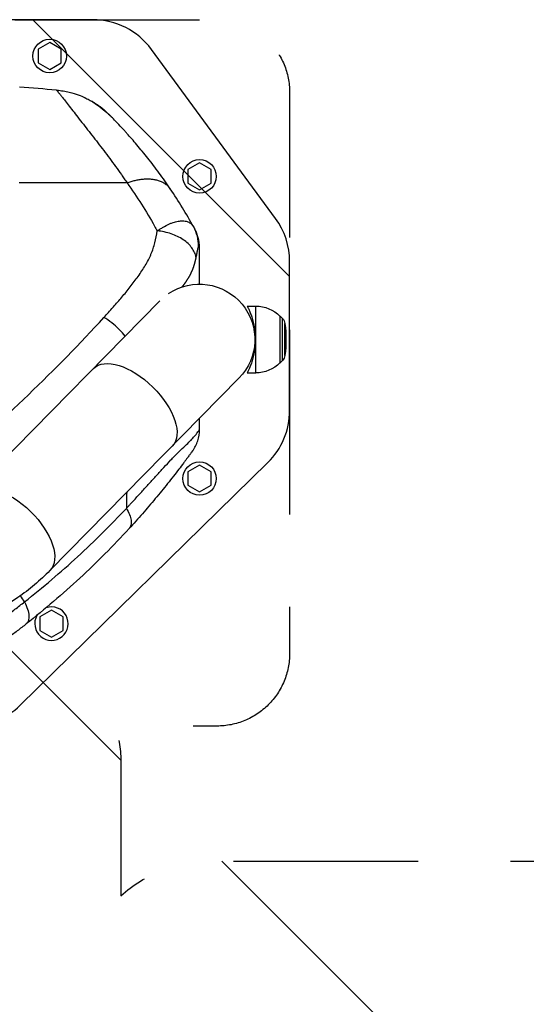
# Model space of a CAD drawing. Units: millimetres. Extents: x -6332 to 6331, y -5079 to 5084.
# Drawn here: x -3730 to -3382, y 2554 to 3232 of the extents above; entities that cross this region are included whole.
import ezdxf

# ---------------------------------------------------------------- set-up
doc = ezdxf.new("R2010")
doc.units = ezdxf.units.MM
doc.header["$LTSCALE"] = 20
doc.linetypes.add('HIDDEN', pattern=[9.525, 6.35, -3.175])
for name, color, linetype in [('2d', 230, 'Continuous'), ('ASTMF3101-TrainingEnvelope', 222, 'HIDDEN'), ('ASTMF3101-TrainingEnvelope_Hatch', 222, 'HIDDEN')]:
    doc.layers.add(name, color=color, linetype=linetype)

msp = doc.modelspace()

# ---------------------------------------------------------------- hatches: boundary and pattern name
at = {"layer": 'ASTMF3101-TrainingEnvelope_Hatch'}
h = msp.add_hatch(dxfattribs=at)
h.set_pattern_fill('ANSI31', color=256, scale=100, angle=-90)
h.set_pattern_definition([(315, (-3564.52, 2176.9), (224.506, 224.506), [])])
h.paths.add_polyline_path([(-3750.54, 1578.13, 0.414238), (-3660.53, 1668.13), (-3660.53, 1724.74, 0.188396), (-3599.52, 1700.91), (-1969.52, 1700.91, 0.414214), (-1879.52, 1790.91), (-1879.52, 2562.91, 0.414214), (-1969.52, 2652.91), (-3599.52, 2652.91, 0.188396), (-3660.53, 2629.07), (-3660.53, 2720.41, 0.071918), (-3664.21, 2745.91), (-3594.52, 2745.91, 0.414214), (-3544.52, 2795.91), (-3544.52, 2962.91), (-3544.52, 3065.54), (-3544.52, 3181.91, 0.414214), (-3594.52, 3231.91), (-3679.86, 3231.91), (-4209.18, 3231.91), (-4294.52, 3231.91, 0.414214), (-4344.52, 3181.91), (-4344.52, 2962.91), (-4344.52, 2810.46), (-4784.51, 2810.5, 0.414238), (-4874.52, 2720.5), (-4874.52, 1668.22, 0.414189), (-4784.53, 1578.22)])

# ---------------------------------------------------------------- linework, layer by layer
at = {"layer": '2d'}
for p, q in [((-3679.86, 3231.91), (-4209.18, 3231.91)), ((-3709.52, 3216.14), (-3717.52, 3211.52)), ((-3717.52, 3211.52), (-3717.52, 3202.29)), ((-3701.52, 3211.52), (-3709.52, 3216.14)), ((-3701.52, 3202.29), (-3701.52, 3211.52)), ((-3554.2, 3095.11), (-3639.54, 3211.47)), ((-3717.52, 3202.29), (-3709.52, 3197.67)), ((-3709.52, 3197.67), (-3701.52, 3202.29)), ((-3606.47, 3133.35), (-3614.47, 3128.73)), ((-3598.47, 3128.73), (-3606.47, 3133.35)), ((-3662.02, 3127.86), (-3662.02, 3127.86)), ((-3614.47, 3128.73), (-3614.47, 3119.49)), ((-3598.47, 3119.49), (-3598.47, 3128.73)), ((-3656.31, 3119.68), (-3730.44, 3119.68)), ((-3614.47, 3119.49), (-3606.47, 3114.87)), ((-3606.47, 3114.87), (-3598.47, 3119.49)), ((-3628.73, 3090.65), (-3628.73, 3090.65)), ((-3628.73, 3090.65), (-3628.73, 3090.65)), ((-3626.9, 3091.48), (-3626.9, 3091.48)), ((-3625.08, 3084.26), (-3625.08, 3084.26)), ((-3625.08, 3084.26), (-3625.08, 3084.26)), ((-3544.52, 2962.91), (-3544.52, 3065.54)), ((-3633.71, 3038.47), (-3763.61, 2906.29)), ((-3573.69, 3034.91), (-3567.69, 3034.91)), ((-3567.69, 2988.91), (-3567.69, 3034.91)), ((-3551.16, 3027.91), (-3551.02, 3027.91)), ((-3551.02, 2995.91), (-3551.02, 3027.91)), ((-3549.44, 3026.31), (-3551.02, 3027.91)), ((-3549.44, 2997.5), (-3549.44, 3026.31)), ((-3547.75, 3000.94), (-3547.75, 3022.88)), ((-3551.16, 2995.91), (-3551.02, 2995.91)), ((-3549.44, 2997.5), (-3551.02, 2995.91)), ((-3573.69, 2988.91), (-3567.69, 2988.91)), ((-3709.33, 2852.95), (-3579.33, 2985.24)), ((-3729.94, 2760.2), (-3559.52, 2927.2)), ((-3606.47, 2925.44), (-3614.47, 2920.82)), ((-3614.47, 2920.82), (-3614.47, 2911.58)), ((-3598.47, 2920.82), (-3606.47, 2925.44)), ((-3598.47, 2911.58), (-3598.47, 2920.82)), ((-3614.47, 2911.58), (-3606.47, 2906.96)), ((-3606.47, 2906.96), (-3598.47, 2911.58)), ((-3662.02, 2890.14), (-3662.02, 2890.14)), ((-3708.3, 2825.64), (-3716.3, 2821.02)), ((-3700.3, 2821.02), (-3708.3, 2825.64)), ((-3716.3, 2821.02), (-3716.3, 2811.78)), ((-3700.3, 2811.78), (-3700.3, 2821.02)), ((-3716.3, 2811.78), (-3708.3, 2807.16)), ((-3708.3, 2807.16), (-3700.3, 2811.78))]:
    msp.add_line(p, q, dxfattribs=at)
for centre in [(-3709.52, 3206.91), (-3606.47, 3124.11), (-3606.47, 2916.2)]:
    msp.add_circle(centre, 11.5, dxfattribs=at)
for centre, radius, start, end in [((-3679.86, 3181.91), 50, 36.25384, 90), ((-3594.52, 3065.54), 50, 0, 36.25384), ((-3594.52, 2962.91), 50, 314.42127, 0), ((-3708.3, 2816.4), 11.5, 150.49789, 108.56664), ((-3764.94, 2795.91), 50, 270, 314.42127)]:
    msp.add_arc(centre, radius, start, end, dxfattribs=at)
at = {"layer": '2d', "extrusion": (0, 0, -1)}
for centre, radius, start, end in [((3709.94, 3123.66), 47, 112.52361, 112.52438), ((3709.94, 3123.66), 45, 117.38943, 117.38988), ((3709.94, 3123.66), 45, 117.38943, 117.38988), ((3606.47, 3011.91), 38.05, 56.07131, 224.5), ((3567.69, 3011.91), 23, 90, 135.92079), ((3553.7, 3022.08), 6, 135.23389, 172.4048), ((3630.02, 3011.91), 83, 172.4048, 187.5952), ((3567.69, 3011.91), 23, 224.07921, 270), ((3553.7, 3001.73), 6, 187.5952, 224.76611)]:
    msp.add_arc(centre, radius, start, end, dxfattribs=at)
for centre, major_axis, ratio, start_param, end_param in [((-3616.97, 3094.59), (2.59, 1.51), 0.045211, -0.016538, 0), ((-3652.36, 2965.21), (27.14, -26.67), 0.515038, 3.141593, 6.283185), ((-3736.47, 2879.62), (27.14, -26.67), 0.515038, 3.141593, 6.283185)]:
    msp.add_ellipse(centre, major_axis=major_axis, ratio=ratio, start_param=start_param, end_param=end_param, dxfattribs=at)
at = {"layer": '2d'}
for points in [[(-3704.75, 3183.43), (-3713.28, 3184.18), (-3721.82, 3184.89), (-3730.37, 3185.55)], [(-3679.77, 3175.26), (-3679.89, 3175.36), (-3680.02, 3175.46), (-3680.15, 3175.53)], [(-3668.46, 3166.4), (-3668.47, 3166.43), (-3668.49, 3166.46), (-3668.51, 3166.48)], [(-3668.46, 3166.4), (-3668.46, 3166.4), (-3668.46, 3166.4), (-3668.46, 3166.4)], [(-3667.31, 3165.26), (-3667.3, 3165.25), (-3667.29, 3165.24), (-3667.28, 3165.23)], [(-3610.5, 3089.29), (-3615.45, 3098.23), (-3620.82, 3106.99), (-3626.58, 3115.51)], [(-3609.49, 3087.44), (-3609.61, 3087.67), (-3609.73, 3087.9), (-3609.86, 3088.13)], [(-3606.52, 2949.92), (-3606.52, 2952.47), (-3606.52, 2955.02), (-3606.52, 2957.57)], [(-3656.57, 2906.64), (-3656.63, 2903), (-3656.69, 2899.36), (-3656.75, 2895.72)], [(-3726.79, 2831.42), (-3727.75, 2832.8), (-3728.7, 2834.18), (-3729.65, 2835.57)]]:
    msp.add_open_spline(points, degree=3, dxfattribs=at)
for points, knots in [([(-3704.75, 3183.43), (-3704.75, 3183.43), (-3704.75, 3183.43), (-3704.75, 3183.43), (-3704.75, 3183.43), (-3704.72, 3183.35), (-3704.41, 3182.97), (-3703.41, 3181.75), (-3702.98, 3181.23), (-3702.25, 3180.32), (-3702.01, 3180.03), (-3701.76, 3179.71)], [0, 0, 0, 0, 0.0039556, 0.0039556, 0.0079111, 0.0079111, 0.1319222, 0.1319222, 0.1939278, 0.1939278, 0.219587, 0.219587, 0.219587, 0.219587]), ([(-3704.75, 3183.43), (-3703.15, 3183.29), (-3701.64, 3183.09), (-3698.79, 3182.62), (-3697.45, 3182.34), (-3693.72, 3181.44), (-3691.6, 3180.76), (-3688.1, 3179.49), (-3686.71, 3178.89), (-3685.54, 3178.35), (-3685.38, 3178.28), (-3685.22, 3178.21), (-3685.19, 3178.19), (-3685.18, 3178.19), (-3685.17, 3178.18), (-3685.17, 3178.18), (-3685.16, 3178.18), (-3685.12, 3178.16), (-3684.94, 3178.08), (-3684.26, 3177.75), (-3683.62, 3177.43), (-3682.1, 3176.65), (-3681.11, 3176.1), (-3680.15, 3175.53)], [0, 0, 0, 0, 0.0789555, 0.0789555, 0.1579109, 0.1579109, 0.3158218, 0.3158218, 0.4737327, 0.4737327, 0.4934716, 0.4984063, 0.49964, 0.4999484, 0.4999484, 0.5002568, 0.5002568, 0.5008736, 0.503341, 0.5132104, 0.5526882, 0.5526882, 0.6316436, 0.6316436, 0.6316436, 0.6316436]), ([(-3701.76, 3179.71), (-3701.41, 3179.27), (-3701.02, 3178.78), (-3699.16, 3176.41), (-3697.35, 3174.06), (-3693.16, 3168.64), (-3690.79, 3165.6), (-3685.75, 3159.15), (-3683.11, 3155.79), (-3677.77, 3148.94), (-3675.05, 3145.44), (-3669.61, 3138.27), (-3666.89, 3134.61), (-3662.86, 3129.05), (-3661.53, 3127.18), (-3659.54, 3124.36), (-3658.89, 3123.42), (-3657.57, 3121.53), (-3656.91, 3120.57), (-3656.31, 3119.68)], [0.219587, 0.219587, 0.219587, 0.219587, 0.2559333, 0.2559333, 0.3799444, 0.3799444, 0.5039556, 0.5039556, 0.6279667, 0.6279667, 0.7519778, 0.7519778, 0.8759889, 0.8759889, 0.9379944, 0.9379944, 0.9689972, 0.9689972, 1, 1, 1, 1]), ([(-3680.15, 3175.53), (-3680.28, 3175.61), (-3680.29, 3175.61), (-3680.13, 3175.5), (-3680.06, 3175.45), (-3679.9, 3175.34), (-3679.84, 3175.3), (-3679.7, 3175.22), (-3679.63, 3175.17), (-3679.24, 3174.91), (-3678.82, 3174.64), (-3678.07, 3174.13), (-3677.79, 3173.94), (-3677.21, 3173.54), (-3676.91, 3173.32), (-3676.26, 3172.87), (-3675.93, 3172.62), (-3675.22, 3172.11), (-3674.86, 3171.83), (-3673.74, 3170.98), (-3672.96, 3170.36), (-3671.76, 3169.37), (-3671.36, 3169.03), (-3670.54, 3168.32), (-3670.13, 3167.96), (-3669.31, 3167.21), (-3668.9, 3166.83), (-3668.29, 3166.24), (-3667.99, 3165.94), (-3667.68, 3165.64), (-3667.49, 3165.45), (-3667.4, 3165.35), (-3667.31, 3165.26)], [0, 0, 0, 0, 0.00350678, 0.00350678, 0.00526018, 0.00526018, 0.00613687, 0.00613687, 0.00701357, 0.00701357, 0.01052035, 0.01052035, 0.01227374, 0.01227374, 0.01402713, 0.01402713, 0.01578053, 0.01578053, 0.01753392, 0.01753392, 0.0210407, 0.0210407, 0.02279409, 0.02279409, 0.02454748, 0.02454748, 0.02630088, 0.02630088, 0.02717757, 0.02761592, 0.02761592, 0.02801208, 0.02801208, 0.02801208, 0.02801208]), ([(-3668.51, 3166.48), (-3668.59, 3166.56), (-3668.68, 3166.64), (-3668.84, 3166.8), (-3669.08, 3167.04), (-3669.32, 3167.27), (-3669.8, 3167.74), (-3670.12, 3168.04), (-3671.08, 3168.92), (-3671.72, 3169.48), (-3672.67, 3170.28), (-3672.99, 3170.53), (-3673.61, 3171.04), (-3673.92, 3171.28), (-3674.82, 3171.98), (-3675.4, 3172.4), (-3676.49, 3173.18), (-3677, 3173.53), (-3677.71, 3174), (-3677.93, 3174.15), (-3678.35, 3174.43), (-3678.55, 3174.55), (-3679.1, 3174.9), (-3679.4, 3175.08), (-3679.88, 3175.37), (-3680.05, 3175.48), (-3680.15, 3175.53)], [-0.00000006, -0.00000006, -0.00000006, -0.00000006, 0.00035186, 0.00035186, 0.00070378, 0.00140761, 0.00140761, 0.00281529, 0.00281529, 0.00563064, 0.00563064, 0.00703831, 0.00703831, 0.00844599, 0.00844599, 0.01126133, 0.01126133, 0.01407668, 0.01407668, 0.01548436, 0.01548436, 0.01689203, 0.01689203, 0.01970738, 0.01970738, 0.02252273, 0.02252273, 0.02252273, 0.02252273]), ([(-3680.01, 3175.42), (-3680.01, 3175.42), (-3680, 3175.42), (-3679.94, 3175.38), (-3679.85, 3175.32), (-3679.46, 3175.06), (-3679.05, 3174.79), (-3677.86, 3173.99), (-3677, 3173.4), (-3674.94, 3171.91), (-3673.69, 3170.96), (-3670.91, 3168.68), (-3669.34, 3167.28), (-3667.65, 3165.61), (-3667.48, 3165.44), (-3667.31, 3165.26)], [0.355915, 0.355915, 0.355915, 0.355915, 0.411934, 0.411934, 0.601437, 0.601437, 0.998752, 0.998752, 1.50887, 1.50887, 2.080727, 2.080727, 2.74455, 2.74455, 2.820026, 2.820026, 2.820026, 2.820026]), ([(-3679.86, 3175.36), (-3679.51, 3175.15), (-3678.91, 3174.79), (-3678.02, 3174.21), (-3677.88, 3174.12), (-3677.74, 3174.03)], [0, 0, 0, 0, 0.5167728, 0.5167728, 0.6036667, 0.6036667, 0.6036667, 0.6036667]), ([(-3679.86, 3175.36), (-3679.51, 3175.15), (-3678.91, 3174.79), (-3678.02, 3174.21), (-3677.88, 3174.12), (-3677.74, 3174.03)], [0, 0, 0, 0, 0.5167731, 0.5167731, 0.6036624, 0.6036624, 0.6036624, 0.6036624]), ([(-3657.9, 3155.33), (-3659.41, 3156.99), (-3660.77, 3158.45), (-3663.5, 3161.35), (-3664.73, 3162.62), (-3666.17, 3164.11), (-3666.58, 3164.53), (-3667.05, 3165.01), (-3667.17, 3165.12), (-3667.28, 3165.23)], [0.530805, 0.530805, 0.530805, 0.530805, 0.6252772, 0.6252772, 0.7503326, 0.7503326, 0.8128603, 0.8128603, 0.8348244, 0.8348244, 0.8348244, 0.8348244]), ([(-3626.58, 3115.51), (-3627.17, 3116.39), (-3627.82, 3117.34), (-3629.1, 3119.19), (-3629.74, 3120.12), (-3631.67, 3122.86), (-3632.96, 3124.66), (-3636.84, 3129.96), (-3639.44, 3133.37), (-3644.57, 3139.85), (-3647.09, 3142.93), (-3651.94, 3148.65), (-3654.26, 3151.3), (-3656.91, 3154.24), (-3657.41, 3154.8), (-3657.9, 3155.33)], [0, 0, 0, 0, 0.0312639, 0.0312639, 0.0625277, 0.0625277, 0.1250554, 0.1250554, 0.2501109, 0.2501109, 0.3751663, 0.3751663, 0.5002217, 0.5002217, 0.530805, 0.530805, 0.530805, 0.530805]), ([(-3656.31, 3119.68), (-3649.46, 3110.07), (-3643.13, 3100.09), (-3636.76, 3088.77), (-3636.16, 3087.68), (-3635.56, 3086.59)], [0, 0, 0, 0, 0.543207, 0.543207, 0.600956, 0.600956, 0.600956, 0.600956]), ([(-3635.56, 3086.59), (-3635.47, 3086.65), (-3635.38, 3086.71), (-3635.21, 3086.82), (-3634.96, 3087), (-3634.36, 3087.4), (-3633.85, 3087.74), (-3632.83, 3088.38), (-3632.16, 3088.79), (-3630.16, 3089.94), (-3628.85, 3090.62), (-3626.9, 3091.49), (-3626.27, 3091.75), (-3625.02, 3092.23), (-3624.4, 3092.44), (-3622.6, 3092.99), (-3621.45, 3093.25), (-3619.79, 3093.47), (-3619.24, 3093.52), (-3618.19, 3093.55), (-3617.68, 3093.54), (-3616.69, 3093.45), (-3616.21, 3093.37), (-3615.3, 3093.16), (-3614.87, 3093.02), (-3613.62, 3092.51), (-3612.87, 3092.05), (-3611.87, 3091.16), (-3611.57, 3090.83), (-3611.14, 3090.29), (-3611, 3090.1), (-3610.81, 3089.81), (-3610.71, 3089.66), (-3610.62, 3089.5), (-3610.56, 3089.4), (-3610.53, 3089.35), (-3610.5, 3089.29)], [-0.00000006, -0.00000006, -0.00000006, -0.00000006, 0.00034605, 0.00034605, 0.00069215, 0.00138437, 0.00276879, 0.00276879, 0.00553764, 0.00553764, 0.01107535, 0.01107535, 0.0138442, 0.0138442, 0.01661305, 0.01661305, 0.02215076, 0.02215076, 0.02491961, 0.02491961, 0.02768846, 0.02768846, 0.03045732, 0.03045732, 0.03322617, 0.03322617, 0.03876387, 0.03876387, 0.04153273, 0.04153273, 0.04291715, 0.04291715, 0.04360937, 0.04395547, 0.04395547, 0.04430158, 0.04430158, 0.04430158, 0.04430158]), ([(-3610.5, 3089.29), (-3610.37, 3089.06), (-3610.27, 3088.87), (-3610.1, 3088.57), (-3610.04, 3088.45), (-3609.89, 3088.19), (-3609.86, 3088.13), (-3609.86, 3088.13)], [0, 0, 0, 0, 0.00576954, 0.00576954, 0.01153908, 0.01153908, 0.02307816, 0.02307816, 0.02307816, 0.02307816]), ([(-3607.17, 3076.06), (-3607.14, 3078.36), (-3607.41, 3080.67), (-3608.53, 3085.13), (-3609.39, 3087.28), (-3610.5, 3089.29)], [0, 0, 0, 0, 0.5, 0.5, 1, 1, 1, 1]), ([(-3665.64, 3034.41), (-3663.71, 3036.59), (-3661.8, 3038.78), (-3658.93, 3042.17), (-3657.95, 3043.34), (-3656, 3045.71), (-3655.04, 3046.89), (-3653.15, 3049.28), (-3652.23, 3050.48), (-3650.41, 3052.89), (-3649.51, 3054.11), (-3646.91, 3057.78), (-3645.27, 3060.26), (-3643.04, 3064.04), (-3642.33, 3065.32), (-3641.35, 3067.25), (-3641.03, 3067.9), (-3640.42, 3069.2), (-3640.13, 3069.86), (-3639.3, 3071.83), (-3638.8, 3073.16), (-3637.91, 3075.82), (-3637.52, 3077.15), (-3636.49, 3081.18), (-3635.97, 3083.88), (-3635.56, 3086.59)], [0.01144278, 0.01144278, 0.01144278, 0.01144278, 0.02160545, 0.02160545, 0.02700681, 0.02700681, 0.03240817, 0.03240817, 0.03780953, 0.03780953, 0.0432109, 0.0432109, 0.05401362, 0.05401362, 0.05941498, 0.05941498, 0.06211566, 0.06211566, 0.06481634, 0.06481634, 0.0702177, 0.0702177, 0.07561907, 0.07561907, 0.08642179, 0.08642179, 0.08642179, 0.08642179]), ([(-3608.92, 3068.59), (-3609.11, 3069.67), (-3609.44, 3070.75), (-3610.39, 3072.89), (-3611.01, 3073.94), (-3612.51, 3075.97), (-3613.39, 3076.96), (-3615.39, 3078.82), (-3616.5, 3079.71), (-3618.93, 3081.35), (-3620.24, 3082.11), (-3623.02, 3083.47), (-3624.49, 3084.07), (-3627.53, 3085.1), (-3629.1, 3085.53), (-3632.3, 3086.2), (-3633.93, 3086.45), (-3635.56, 3086.59)], [0, 0, 0, 0, 0.125, 0.125, 0.25, 0.25, 0.375, 0.375, 0.5, 0.5, 0.625, 0.625, 0.75, 0.75, 0.875, 0.875, 1, 1, 1, 1]), ([(-3606.52, 3075.13), (-3606.52, 3077.39), (-3606.81, 3079.65), (-3607.87, 3083.77), (-3608.58, 3085.66), (-3609.49, 3087.44)], [0, 0, 0, 0, 0.5, 0.5, 0.9423701, 0.9423701, 0.9423701, 0.9423701]), ([(-3607.17, 3076.06), (-3607.19, 3076.1), (-3607.22, 3076.1), (-3607.27, 3076.06), (-3607.29, 3076.01), (-3607.38, 3075.83), (-3607.43, 3075.64), (-3607.55, 3075.19), (-3607.62, 3074.92), (-3607.75, 3074.33), (-3607.82, 3074), (-3607.97, 3073.31), (-3608.04, 3072.94), (-3608.2, 3072.16), (-3608.28, 3071.75), (-3608.54, 3070.48), (-3608.72, 3069.56), (-3608.92, 3068.59)], [0, 0, 0, 0, 0.00111546, 0.00111546, 0.00223092, 0.00223092, 0.00446185, 0.00446185, 0.00669277, 0.00669277, 0.00892369, 0.00892369, 0.01115461, 0.01115461, 0.01338554, 0.01338554, 0.01784738, 0.01784738, 0.01784738, 0.01784738]), ([(-3606.52, 3075.13), (-3606.52, 3075.12), (-3606.52, 3075.12), (-3606.53, 3075.13), (-3606.54, 3075.14), (-3606.57, 3075.18), (-3606.61, 3075.23), (-3606.75, 3075.45), (-3606.91, 3075.68), (-3607.17, 3076.06)], [-0.00000006, -0.00000006, -0.00000006, -0.00000006, 0.00309675, 0.00309675, 0.00619355, 0.00619355, 0.01238716, 0.01238716, 0.02477439, 0.02477439, 0.02477439, 0.02477439]), ([(-3606.52, 3049.96), (-3606.52, 3050.61), (-3606.52, 3051.26), (-3606.52, 3051.91), (-3606.52, 3059.64), (-3606.52, 3067.38), (-3606.52, 3075.13)], [0.7722521, 0.7722521, 0.7722521, 0.7722521, 0.7861551, 0.7861551, 0.7861551, 0.95168, 0.95168, 0.95168, 0.95168]), ([(-3573.69, 3034.91), (-3573.69, 3034.91), (-3573.67, 3034.87), (-3573.59, 3034.72), (-3573.54, 3034.61), (-3573.38, 3034.32), (-3573.29, 3034.13), (-3573.07, 3033.68), (-3572.94, 3033.42), (-3572.52, 3032.54), (-3572.19, 3031.81), (-3571.49, 3030.13), (-3571.12, 3029.18), (-3570.42, 3027.16), (-3570.06, 3026.02), (-3569.39, 3023.53), (-3569.08, 3022.18), (-3568.69, 3020.06), (-3568.58, 3019.34), (-3568.38, 3017.87), (-3568.29, 3017.13), (-3568.16, 3015.63), (-3568.1, 3014.88), (-3568.04, 3013.38), (-3568.02, 3012.64), (-3568.02, 3011.17), (-3568.04, 3010.43), (-3568.1, 3008.93), (-3568.16, 3008.18), (-3568.29, 3006.68), (-3568.38, 3005.94), (-3568.58, 3004.47), (-3568.69, 3003.75), (-3569.08, 3001.63), (-3569.39, 3000.28), (-3570.06, 2997.79), (-3570.42, 2996.65), (-3571.12, 2994.63), (-3571.49, 2993.68), (-3572.19, 2992), (-3572.52, 2991.27), (-3572.94, 2990.39), (-3573.07, 2990.13), (-3573.29, 2989.68), (-3573.38, 2989.49), (-3573.54, 2989.2), (-3573.59, 2989.09), (-3573.67, 2988.94), (-3573.69, 2988.91), (-3573.69, 2988.91)], [0, 0, 0, 0, 2.205584, 2.205584, 4.411167, 4.411167, 6.616751, 6.616751, 8.822335, 8.822335, 13.233502, 13.233502, 17.64467, 17.64467, 22.047206, 22.047206, 26.449743, 26.449743, 28.651011, 28.651011, 30.852279, 30.852279, 33.053547, 33.053547, 35.254816, 35.254816, 37.456084, 37.456084, 39.657352, 39.657352, 41.85862, 41.85862, 44.059889, 44.059889, 48.462425, 48.462425, 52.864962, 52.864962, 57.276129, 57.276129, 61.687297, 61.687297, 63.89288, 63.89288, 66.098464, 66.098464, 68.304048, 68.304048, 70.509631, 70.509631, 70.509631, 70.509631]), ([(-3672.27, 3027.05), (-3670.16, 3029.36), (-3668.07, 3031.67), (-3665.89, 3034.13), (-3665.76, 3034.27), (-3665.64, 3034.41)], [0, 0, 0, 0, 0.01080272, 0.01080272, 0.01144278, 0.01144278, 0.01144278, 0.01144278]), ([(-3781.23, 2922.65), (-3761.36, 2939.3), (-3742.36, 2956.4), (-3706, 2991.33), (-3688.71, 3009.09), (-3672.27, 3027.05)], [0, 0, 0, 0, 0.0841899, 0.0841899, 0.1683797, 0.1683797, 0.1683797, 0.1683797]), ([(-3657.58, 3014.18), (-3658.83, 3015.77), (-3660.21, 3017.33), (-3663.29, 3020.43), (-3665.01, 3021.96), (-3668.58, 3024.74), (-3670.42, 3025.98), (-3672.27, 3027.05)], [0.2709833, 0.2709833, 0.2709833, 0.2709833, 0.5, 0.5, 0.75, 0.75, 1, 1, 1, 1]), ([(-3656.75, 2895.72), (-3656.31, 2896.19), (-3655.86, 2896.67), (-3654.98, 2897.62), (-3654.53, 2898.09), (-3653.21, 2899.52), (-3652.33, 2900.47), (-3649.7, 2903.32), (-3647.96, 2905.22), (-3644.5, 2909.02), (-3642.79, 2910.91), (-3639.38, 2914.67), (-3637.7, 2916.53), (-3634.35, 2920.22), (-3632.7, 2922.03), (-3629.42, 2925.58), (-3627.8, 2927.32), (-3625.8, 2929.4), (-3625.4, 2929.82), (-3624.61, 2930.63), (-3624.22, 2931.04), (-3623.05, 2932.23), (-3622.29, 2933), (-3620.05, 2935.22), (-3618.64, 2936.58), (-3616.04, 2939.07), (-3614.85, 2940.2), (-3613.54, 2941.49), (-3613.28, 2941.74), (-3612.79, 2942.23), (-3612.56, 2942.47), (-3611.88, 2943.16), (-3611.47, 2943.6), (-3610.35, 2944.83), (-3609.74, 2945.54), (-3608.98, 2946.47), (-3608.75, 2946.75), (-3608.34, 2947.28), (-3608.16, 2947.51), (-3607.68, 2948.16), (-3607.43, 2948.51), (-3607.05, 2949.06), (-3606.91, 2949.27), (-3606.7, 2949.6), (-3606.63, 2949.71), (-3606.56, 2949.83), (-3606.55, 2949.85), (-3606.53, 2949.89), (-3606.53, 2949.9), (-3606.52, 2949.91), (-3606.52, 2949.92), (-3606.52, 2949.92), (-3606.52, 2949.92), (-3606.52, 2949.92)], [-0.0000001, -0.0000001, -0.0000001, -0.0000001, 0.0021753, 0.0021753, 0.0043508, 0.0043508, 0.0087016, 0.0087016, 0.0174032, 0.0174032, 0.0261048, 0.0261048, 0.0348065, 0.0348065, 0.0435081, 0.0435081, 0.0522097, 0.0522097, 0.0543851, 0.0543851, 0.0565605, 0.0565605, 0.0609113, 0.0609113, 0.069613, 0.069613, 0.0783146, 0.0783146, 0.08049, 0.08049, 0.0826654, 0.0826654, 0.0870162, 0.0870162, 0.0957178, 0.0957178, 0.1000687, 0.1000687, 0.1044195, 0.1044195, 0.1131211, 0.1131211, 0.1218227, 0.1218227, 0.1305244, 0.1305244, 0.1348752, 0.1348752, 0.1370506, 0.1381383, 0.1386821, 0.1386821, 0.139226, 0.139226, 0.139226, 0.139226]), ([(-3611.28, 2935.25), (-3609.75, 2937.36), (-3608.55, 2939.72), (-3606.93, 2944.69), (-3606.52, 2947.31), (-3606.52, 2949.92)], [0, 0, 0, 0, 0.5, 0.5, 1, 1, 1, 1]), ([(-3611.28, 2935.25), (-3611.28, 2935.25), (-3611.3, 2935.22), (-3611.37, 2935.13), (-3611.42, 2935.05), (-3611.59, 2934.81), (-3611.71, 2934.66), (-3612.02, 2934.23), (-3612.22, 2933.96), (-3612.61, 2933.42), (-3612.76, 2933.22), (-3613.09, 2932.76), (-3613.28, 2932.51), (-3613.91, 2931.64), (-3614.43, 2930.94), (-3615.42, 2929.61), (-3615.78, 2929.11), (-3616.4, 2928.3), (-3616.61, 2928.01), (-3617.06, 2927.41), (-3617.29, 2927.1), (-3618.49, 2925.51), (-3619.57, 2924.09), (-3621.89, 2921.05), (-3623.14, 2919.44), (-3625.73, 2916.13), (-3627.06, 2914.44), (-3629.79, 2911.03), (-3631.18, 2909.31), (-3634, 2905.86), (-3635.43, 2904.13), (-3639.77, 2898.94), (-3642.73, 2895.48), (-3648.77, 2888.59), (-3651.84, 2885.17), (-3654.96, 2881.77)], [0, 0, 0, 0, 0.0076302, 0.0076302, 0.0152605, 0.0152605, 0.0228907, 0.0228907, 0.0305209, 0.0305209, 0.034336, 0.034336, 0.0381511, 0.0381511, 0.0457814, 0.0457814, 0.0495965, 0.0495965, 0.051504, 0.051504, 0.0534116, 0.0534116, 0.0610418, 0.0610418, 0.068672, 0.068672, 0.0763023, 0.0763023, 0.0839325, 0.0839325, 0.0915627, 0.0915627, 0.1068232, 0.1068232, 0.1220836, 0.1220836, 0.1220836, 0.1220836]), ([(-3726.79, 2831.42), (-3714.12, 2841.4), (-3701.96, 2851.74), (-3678.63, 2873.16), (-3667.45, 2884.24), (-3656.75, 2895.72)], [0, 0, 0, 0, 0.052443, 0.052443, 0.1048859, 0.1048859, 0.1048859, 0.1048859]), ([(-3656.75, 2895.72), (-3655.88, 2894.23), (-3655.16, 2892.77), (-3654.1, 2889.99), (-3653.75, 2888.67), (-3653.44, 2886.26), (-3653.48, 2885.16), (-3653.94, 2883.24), (-3654.36, 2882.42), (-3654.96, 2881.77)], [0, 0, 0, 0, 0.25, 0.25, 0.5, 0.5, 0.75, 0.75, 1, 1, 1, 1]), ([(-3654.96, 2881.77), (-3665.74, 2870.02), (-3677, 2858.68), (-3700.55, 2836.82), (-3712.83, 2826.3), (-3725.65, 2816.19)], [0, 0, 0, 0, 0.0527306, 0.0527306, 0.1054612, 0.1054612, 0.1054612, 0.1054612]), ([(-3709.33, 2852.95), (-3716.05, 2846.11), (-3723.48, 2839.87), (-3739.41, 2828.73), (-3747.92, 2823.81), (-3765.75, 2815.33), (-3775.08, 2811.78), (-3794.26, 2806.08), (-3804.13, 2803.94), (-3824.12, 2801.07), (-3834.26, 2800.35), (-3844.39, 2800.35)], [0.6444971, 0.6444971, 0.6444971, 0.6444971, 0.829757, 0.829757, 1.0150168, 1.0150168, 1.2002766, 1.2002766, 1.3855365, 1.3855365, 1.5707963, 1.5707963, 1.5707963, 1.5707963]), ([(-3754.08, 2810.76), (-3751.69, 2812.5), (-3749.34, 2814.24), (-3744.72, 2817.68), (-3742.43, 2819.39), (-3737.9, 2822.82), (-3735.66, 2824.53), (-3732.32, 2827.11), (-3731.21, 2827.97), (-3728.99, 2829.69), (-3727.89, 2830.56), (-3726.79, 2831.42)], [0, 0, 0, 0, 0.00911748, 0.00911748, 0.01823497, 0.01823497, 0.02735245, 0.02735245, 0.03191119, 0.03191119, 0.03646994, 0.03646994, 0.03646994, 0.03646994]), ([(-3726.79, 2831.42), (-3725.94, 2829.66), (-3725.26, 2827.94), (-3724.27, 2824.74), (-3723.97, 2823.25), (-3723.77, 2820.59), (-3723.88, 2819.42), (-3724.47, 2817.49), (-3724.97, 2816.73), (-3725.65, 2816.19)], [0, 0, 0, 0, 0.25, 0.25, 0.5, 0.5, 0.75, 0.75, 1, 1, 1, 1]), ([(-3725.65, 2816.19), (-3727.7, 2814.57), (-3729.77, 2812.96), (-3733.94, 2809.76), (-3736.04, 2808.17), (-3740.28, 2805.01), (-3742.43, 2803.43), (-3746.77, 2800.28), (-3748.97, 2798.7), (-3751.22, 2797.12)], [0, 0, 0, 0, 0.00847544, 0.00847544, 0.01695087, 0.01695087, 0.02542631, 0.02542631, 0.03390174, 0.03390174, 0.03390174, 0.03390174])]:
    msp.add_open_spline(points, degree=3, knots=knots, dxfattribs=at)
msp.add_rational_spline([(-3656.31, 3119.68), (-3634.74, 3127.59), (-3626.58, 3115.51)], [1, 0.830176426046, 1], degree=2, dxfattribs=at)
msp.add_rational_spline([(-3608.92, 3068.59), (-3609.17, 3067.35), (-3609.45, 3066.11), (-3610.14, 3063.5), (-3610.57, 3062.12), (-3611.59, 3059.38), (-3612.19, 3058.01), (-3613.59, 3055.27), (-3614.39, 3053.91), (-3615.71, 3051.88), (-3616.17, 3051.21), (-3617.12, 3049.87), (-3617.61, 3049.2), (-3618.25, 3048.36), (-3618.39, 3048.18), (-3618.53, 3048)], [0.99999999135, 0.999999991455, 0.999999991572, 0.999999991849, 0.999999992012, 0.999999992375, 0.999999992575, 0.999999992991, 0.999999993206, 0.999999993511, 0.99999999361, 0.999999993799, 0.999999993888, 0.999999993995, 0.999999994018, 0.99999999404], degree=3, knots=[-0.08517447, -0.08517447, -0.08517447, -0.08517447, -0.08033871, -0.08033871, -0.07498279, -0.07498279, -0.06962688, -0.06962688, -0.06427096, -0.06427096, -0.06159301, -0.06159301, -0.05891505, -0.05891505, -0.05817237, -0.05817237, -0.05817237, -0.05817237], dxfattribs=at)
at = {"layer": 'ASTMF3101-TrainingEnvelope', "flags": 128}
msp.add_lwpolyline([(-1969.52, 1700.91), (-3599.52, 1700.91, -0.188396), (-3660.53, 1724.74), (-3660.53, 1668.13, -0.414238), (-3750.54, 1578.13), (-4784.53, 1578.22, -0.414189), (-4874.52, 1668.22), (-4874.52, 2720.5, -0.414238), (-4784.51, 2810.5), (-4344.52, 2810.46), (-4344.52, 2962.91), (-4344.52, 3181.91, -0.414214), (-4294.52, 3231.91), (-4209.18, 3231.91), (-3679.86, 3231.91), (-3594.52, 3231.91, -0.414214), (-3544.52, 3181.91), (-3544.52, 3065.54), (-3544.52, 2962.91), (-3544.52, 2795.91, -0.414214), (-3594.52, 2745.91), (-3664.21, 2745.91, -0.071918), (-3660.53, 2720.41), (-3660.53, 2629.07, -0.188396), (-3599.52, 2652.91), (-1969.52, 2652.91, -0.414214), (-1879.52, 2562.91), (-1879.52, 1790.91, -0.414214)], format="xyb", close=True, dxfattribs=at)

doc.saveas('drawing.dxf')
